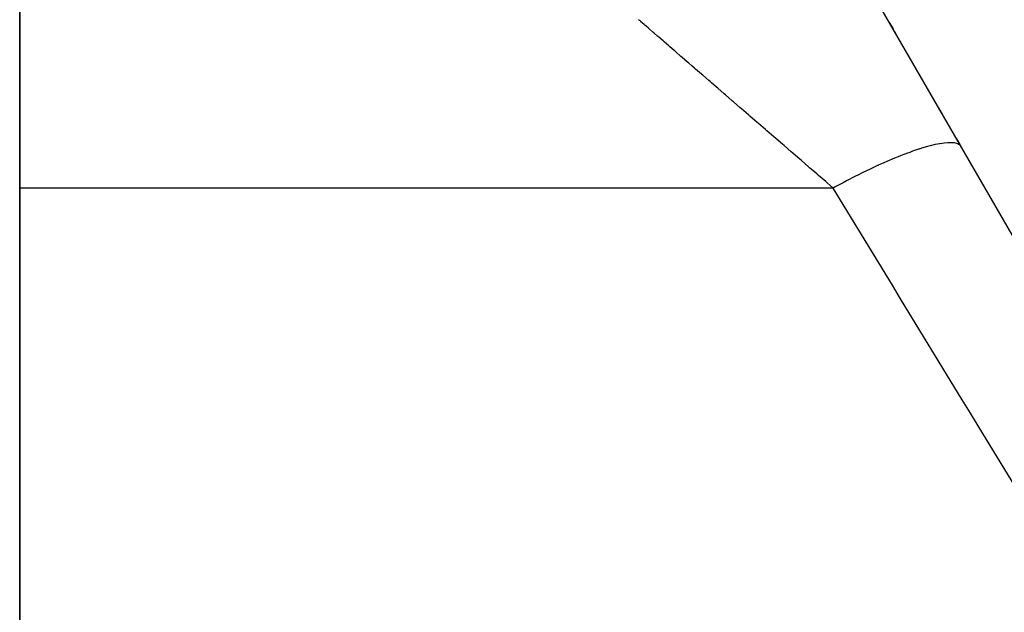
# Model space of a CAD drawing. Extents: x 24 to 848, y -437 to 196.
# Drawn here: x 72 to 85, y -134 to -126 of the extents above; entities that cross this region are included whole.
import ezdxf

# ---------------------------------------------------------------- set-up
doc = ezdxf.new("R2010")
doc.units = 0
doc.linetypes.add('DASHED', pattern=[11.05, 8.7, -2.35])
doc.layers.get('0').update_dxf_attribs({"linetype": 'CONTINUOUS'})
doc.layers.add('NEVIDI', color=4, linetype='DASHED')

msp = doc.modelspace()

# ---------------------------------------------------------------- linework, layer by layer
at = {"color": 2}
for p, q in [((72, -184.777332), (72, -120.310652)), ((72, -120.310652), (72, -184.777332)), ((90.026279, -136.810652), (81.973721, -122.863211)), ((83.768405, -125.971696), (83.820338, -126.061646)), ((83.843739, -126.102177), (83.857749, -126.126443)), ((84.451617, -127.155053), (84.489628, -127.220889)), ((84.679789, -127.550258), (84.723417, -127.625825))]:
    msp.add_line(p, q, dxfattribs=at)
at = {"layer": 'NEVIDI', "color": 7, "linetype": 'CONTINUOUS'}
for p, q in [((80.400136, -125.957149), (80.375251, -125.935594)), ((80.408573, -125.964456), (80.400136, -125.957149)), ((80.451475, -126.001613), (80.408573, -125.964456)), ((80.460828, -126.009713), (80.451475, -126.001613)), ((80.479073, -126.025514), (80.460828, -126.009713)), ((80.508133, -126.050681), (80.479073, -126.025514)), ((80.518385, -126.059559), (80.508133, -126.050681)), ((80.5699, -126.104171), (80.518385, -126.059559)), ((80.581046, -126.113823), (80.5699, -126.104171)), ((80.636621, -126.161949), (80.581046, -126.113823)), ((80.64866, -126.172375), (80.636621, -126.161949)), ((80.651251, -126.174619), (80.64866, -126.172375)), ((80.708231, -126.223963), (80.651251, -126.174619)), ((80.721009, -126.235028), (80.708231, -126.223963)), ((80.784353, -126.289884), (80.721009, -126.235028)), ((80.797909, -126.301624), (80.784353, -126.289884)), ((80.858672, -126.354247), (80.797909, -126.301624)), ((80.864982, -126.359711), (80.858672, -126.354247)), ((80.879255, -126.372072), (80.864982, -126.359711)), ((80.94978, -126.43315), (80.879255, -126.372072)), ((80.964761, -126.446124), (80.94978, -126.43315)), ((81.038577, -126.510053), (80.964761, -126.446124)), ((81.054209, -126.523591), (81.038577, -126.510053)), ((81.09705, -126.560693), (81.054209, -126.523591)), ((81.13118, -126.590252), (81.09705, -126.560693)), ((81.147441, -126.604335), (81.13118, -126.590252)), ((81.22719, -126.673401), (81.147441, -126.604335)), ((81.244148, -126.688086), (81.22719, -126.673401)), ((81.326671, -126.759554), (81.244148, -126.688086)), ((81.344046, -126.774601), (81.326671, -126.759554)), ((81.361843, -126.790014), (81.344046, -126.774601)), ((81.429069, -126.848233), (81.361843, -126.790014)), ((81.44695, -126.863718), (81.429069, -126.848233)), ((81.534277, -126.939344), (81.44695, -126.863718)), ((81.552602, -126.955214), (81.534277, -126.939344)), ((81.641923, -127.032565), (81.552602, -126.955214)), ((81.648339, -127.038122), (81.641923, -127.032565)), ((81.660659, -127.048791), (81.648339, -127.038122)), ((81.751759, -127.127683), (81.660659, -127.048791)), ((81.770858, -127.144223), (81.751759, -127.127683)), ((81.86359, -127.224528), (81.770858, -127.144223)), ((81.882965, -127.241307), (81.86359, -127.224528)), ((81.951189, -127.300389), (81.882965, -127.241307)), ((81.977017, -127.322756), (81.951189, -127.300389)), ((81.996681, -127.339785), (81.977017, -127.322756)), ((82.091868, -127.422218), (81.996681, -127.339785)), ((82.111703, -127.439394), (82.091868, -127.422218)), ((82.207703, -127.522533), (82.111703, -127.439394)), ((82.227707, -127.539857), (82.207703, -127.522533)), ((82.264172, -127.571436), (82.227707, -127.539857)), ((82.324336, -127.623541), (82.264172, -127.571436)), ((82.3444, -127.640917), (82.324336, -127.623541)), ((82.441359, -127.724888), (82.3444, -127.640917)), ((84.286589, -127.654026), (84.206836, -127.677507)), ((84.317332, -127.645728), (84.286589, -127.654026)), ((84.319352, -127.645199), (84.317332, -127.645728)), ((84.323534, -127.64411), (84.319352, -127.645199)), ((84.391387, -127.62778), (84.323534, -127.64411)), ((84.420569, -127.621625), (84.391387, -127.62778)), ((84.449801, -127.616072), (84.420569, -127.621625)), ((84.455085, -127.61514), (84.449801, -127.616072)), ((84.484086, -127.610453), (84.455085, -127.61514)), ((84.5096, -127.606996), (84.484086, -127.610453)), ((84.560091, -127.602406), (84.5096, -127.606996)), ((84.564007, -127.602198), (84.560091, -127.602406)), ((84.564355, -127.602181), (84.564007, -127.602198)), ((84.585485, -127.601513), (84.564355, -127.602181)), ((84.630407, -127.603133), (84.585485, -127.601513)), ((84.646369, -127.60502), (84.630407, -127.603133)), ((84.647653, -127.60521), (84.646369, -127.60502)), ((84.649564, -127.605503), (84.647653, -127.60521)), ((84.682623, -127.613209), (84.649564, -127.605503)), ((84.695525, -127.618031), (84.682623, -127.613209)), ((84.707386, -127.623837), (84.695525, -127.618031)), ((84.709449, -127.625019), (84.707386, -127.623837)), ((84.720288, -127.632352), (84.709449, -127.625019)), ((84.728734, -127.639873), (84.720288, -127.632352)), ((84.740232, -127.65495), (84.728734, -127.639873)), ((82.461484, -127.742318), (82.441359, -127.724888)), ((82.501064, -127.776597), (82.461484, -127.742318)), ((82.558566, -127.826405), (82.501064, -127.776597)), ((83.909656, -127.783762), (83.816777, -127.821604)), ((83.951293, -127.767428), (83.909656, -127.783762)), ((83.994142, -127.751057), (83.951293, -127.767428)), ((84.001906, -127.748141), (83.994142, -127.751057)), ((84.044776, -127.732323), (84.001906, -127.748141)), ((84.083736, -127.718391), (84.044776, -127.732323)), ((84.164695, -127.690922), (84.083736, -127.718391)), ((84.170802, -127.688938), (84.164695, -127.690922)), ((84.17174, -127.688635), (84.170802, -127.688938)), ((84.206836, -127.677507), (84.17174, -127.688635)), ((82.578693, -127.843836), (82.558566, -127.826405)), ((82.675649, -127.927793), (82.578693, -127.843836)), ((83.610551, -127.911841), (83.509732, -127.958761)), ((83.617443, -127.908698), (83.610551, -127.911841)), ((83.6192, -127.907898), (83.617443, -127.908698)), ((83.66301, -127.888129), (83.6192, -127.907898)), ((83.766847, -127.842699), (83.66301, -127.888129)), ((83.808588, -127.825029), (83.766847, -127.842699)), ((83.81069, -127.824149), (83.808588, -127.825029)), ((83.816777, -127.821604), (83.81069, -127.824149)), ((82.695723, -127.945177), (82.675649, -127.927793)), ((82.756187, -127.997537), (82.695723, -127.945177)), ((82.792286, -128.028801), (82.756187, -127.997537)), ((82.812253, -128.046094), (82.792286, -128.028801)), ((82.908164, -128.129159), (82.812253, -128.046094)), ((83.352056, -128.035468), (83.303904, -128.059662)), ((83.403166, -128.010176), (83.352056, -128.035468)), ((83.412152, -128.005771), (83.403166, -128.010176)), ((83.462582, -127.981285), (83.412152, -128.005771)), ((83.509732, -127.958761), (83.462582, -127.981285)), ((82.92797, -128.146311), (82.908164, -128.129159)), ((83.008186, -128.215774), (82.92797, -128.146311)), ((83.142584, -128.143233), (83.029223, -128.204238)), ((83.189715, -128.118421), (83.142584, -128.143233)), ((83.191362, -128.11756), (83.189715, -128.118421)), ((83.198887, -128.11363), (83.191362, -128.11756)), ((83.303904, -128.059662), (83.198887, -128.11363)), ((83.008182, -128.215776), (72, -128.215776)), ((83.029223, -128.204238), (83.008179, -128.215768)), ((83.625313, -129.228415), (83.008179, -128.215768)), ((83.810524, -129.532321), (83.625313, -129.228415)), ((83.922333, -129.715786), (83.810524, -129.532321)), ((84.756211, -131.084075), (83.922333, -129.715786)), ((84.866314, -131.26474), (84.756211, -131.084075)), ((84.970148, -131.435121), (84.866314, -131.26474)), ((85.688109, -132.613224), (84.970148, -131.435121))]:
    msp.add_line(p, q, dxfattribs=at)

doc.saveas('drawing.dxf')
